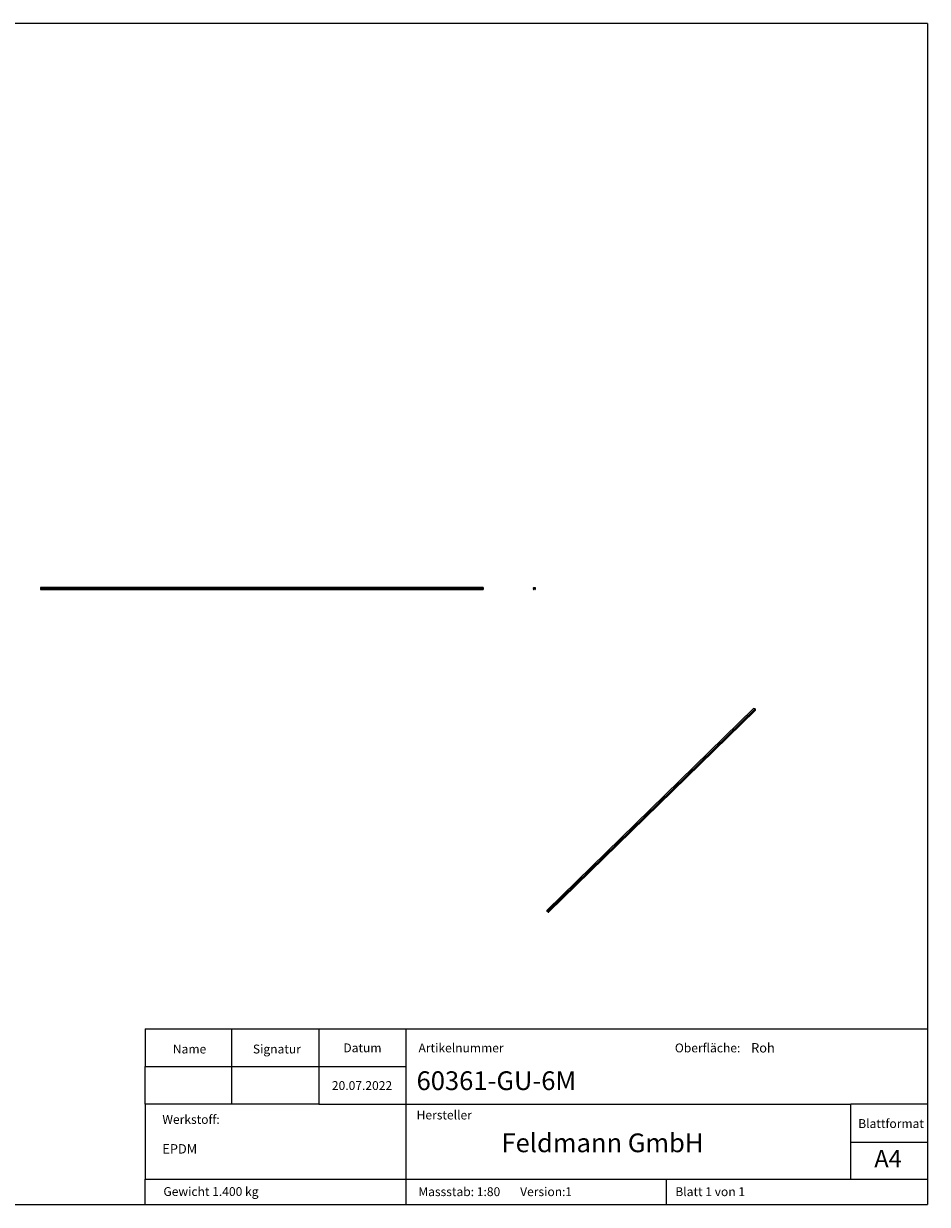
# Model space of a CAD drawing. Units: millimetres. Extents: x 400 to 23360, y 400 to 16400.
# Drawn here: x 11106 to 23360, y 400 to 16400 of the extents above; entities that cross this region are included whole.
import ezdxf

# ---------------------------------------------------------------- set-up
doc = ezdxf.new("R2010")
doc.units = ezdxf.units.MM
doc.header["$LTSCALE"] = 80
doc.styles.add('SLDTEXTSTYLE0', font='TXT', dxfattribs={"width": 0.75})
doc.styles.add('SLDTEXTSTYLE1', font='TXT', dxfattribs={"width": 0.692308})

msp = doc.modelspace()

# ---------------------------------------------------------------- linework, layer by layer
at = {"color": 7, "linetype": 'Continuous', "lineweight": 18}
for p, q in [((23360, 16400), (400, 16400)), ((23360, 16400), (23360, 400)), ((12752, 2780), (13930, 2780)), ((12752, 2780), (12752, 2270)), ((13930, 2780), (15109, 2780)), ((13930, 1760), (13930, 2780)), ((15109, 2780), (16288, 2780)), ((15109, 2780), (15109, 1760)), ((16288, 2780), (23360, 2780)), ((16288, 2780), (16288, 400)), ((12752, 2270), (13930, 2270)), ((12752, 1760), (12752, 2270)), ((13930, 2270), (15109, 2270)), ((15109, 2270), (16288, 2270)), ((13930, 1760), (12752, 1760)), ((12752, 1760), (12752, 740)), ((15109, 1760), (13930, 1760)), ((15109, 1760), (16288, 1760)), ((16288, 1760), (22320, 1760)), ((23360, 1760), (22320, 1760)), ((22320, 1240), (22320, 1760)), ((22320, 740), (22320, 1240)), ((23360, 1240), (22320, 1240)), ((12752, 740), (23360, 740)), ((12752, 400), (12752, 740)), ((19824, 400), (19824, 740)), ((400, 400), (23360, 400))]:
    msp.add_line(p, q, dxfattribs=at)
at = {"color": 7, "linetype": 'Continuous', "lineweight": 25}
for p, q in [((17335, 8758), (11335, 8758)), ((11335, 8758), (11335, 8757)), ((17335, 8757), (11335, 8757)), ((11335, 8757), (11335, 8756)), ((17335, 8756), (11335, 8756)), ((17335, 8756), (11335, 8756)), ((11335, 8756), (11335, 8756)), ((17335, 8756), (11335, 8756)), ((11335, 8756), (11335, 8756)), ((11335, 8756), (11335, 8754)), ((17335, 8754), (11335, 8754)), ((17335, 8754), (11335, 8754)), ((11335, 8754), (11335, 8754)), ((17335, 8754), (11335, 8754)), ((11335, 8754), (11335, 8754)), ((11335, 8754), (11335, 8752)), ((17335, 8752), (11335, 8752)), ((11335, 8752), (11335, 8751)), ((17335, 8752), (11335, 8752)), ((11335, 8752), (11335, 8752)), ((17335, 8751), (11335, 8751)), ((11335, 8751), (11335, 8749)), ((17335, 8749), (11335, 8749)), ((11335, 8749), (11335, 8748)), ((17335, 8748), (11335, 8748)), ((17335, 8748), (11335, 8748)), ((11335, 8748), (11335, 8748)), ((11335, 8748), (11335, 8746)), ((17335, 8746), (11335, 8746)), ((17335, 8746), (11335, 8746)), ((11335, 8746), (11335, 8746)), ((17335, 8746), (11335, 8746)), ((11335, 8746), (11335, 8746)), ((11335, 8746), (11335, 8743)), ((17335, 8743), (11335, 8743)), ((17335, 8743), (11335, 8743)), ((11335, 8743), (11335, 8743)), ((17335, 8743), (11335, 8743)), ((11335, 8743), (11335, 8743)), ((11335, 8743), (11335, 8741)), ((17335, 8741), (11335, 8741)), ((11335, 8741), (11335, 8740)), ((17335, 8740), (11335, 8740)), ((11335, 8740), (11335, 8732)), ((11335, 8732), (17335, 8732)), ((17335, 8732), (11335, 8732)), ((11335, 8732), (11335, 8732)), ((17335, 8758), (17335, 8757)), ((17335, 8757), (17335, 8756)), ((17335, 8756), (17335, 8756)), ((17335, 8756), (17335, 8756)), ((17335, 8756), (17335, 8754)), ((17335, 8754), (17335, 8754)), ((17335, 8754), (17335, 8754)), ((17335, 8754), (17335, 8752)), ((17335, 8752), (17335, 8751)), ((17335, 8752), (17335, 8752)), ((17335, 8751), (17335, 8749)), ((17335, 8749), (17335, 8748)), ((17335, 8748), (17335, 8748)), ((17335, 8748), (17335, 8746)), ((17335, 8746), (17335, 8746)), ((17335, 8746), (17335, 8746)), ((17335, 8746), (17335, 8743)), ((17335, 8743), (17335, 8743)), ((17335, 8743), (17335, 8743)), ((17335, 8743), (17335, 8741)), ((17335, 8741), (17335, 8740)), ((17335, 8740), (17335, 8732)), ((17335, 8732), (17335, 8732)), ((18018, 8756), (18019, 8756)), ((18019, 8756), (18018, 8756)), ((18018, 8754), (18019, 8754)), ((18019, 8754), (18018, 8754)), ((18018, 8752), (18019, 8751)), ((18019, 8752), (18018, 8752)), ((18019, 8749), (18018, 8748)), ((18018, 8748), (18019, 8748)), ((18018, 8746), (18019, 8746)), ((18019, 8746), (18018, 8746)), ((18018, 8743), (18019, 8743)), ((18019, 8743), (18018, 8743)), ((18019, 8758), (18042, 8758)), ((18019, 8757), (18019, 8756)), ((18019, 8756), (18019, 8754)), ((18019, 8754), (18019, 8752)), ((18019, 8751), (18019, 8749)), ((18019, 8748), (18019, 8746)), ((18019, 8746), (18019, 8743)), ((18019, 8743), (18019, 8740)), ((18020, 8751), (18020, 8756)), ((18024, 8754), (18020, 8751)), ((18020, 8749), (18025, 8752)), ((18020, 8744), (18020, 8749)), ((18024, 8747), (18020, 8744)), ((18020, 8743), (18025, 8746)), ((18020, 8740), (18020, 8742)), ((18041, 8756), (18021, 8756)), ((18025, 8753), (18024, 8753)), ((18025, 8746), (18024, 8747)), ((18029, 8756), (18029, 8756)), ((18036, 8753), (18037, 8753)), ((18041, 8749), (18036, 8752)), ((18036, 8746), (18037, 8747)), ((18041, 8743), (18036, 8746)), ((18037, 8754), (18041, 8751)), ((18037, 8747), (18041, 8744)), ((18041, 8751), (18041, 8756)), ((18041, 8744), (18041, 8749)), ((18041, 8740), (18041, 8742)), ((18043, 8757), (18043, 8756)), ((18043, 8756), (18043, 8754)), ((18043, 8756), (18043, 8756)), ((18043, 8756), (18043, 8756)), ((18043, 8754), (18043, 8752)), ((18043, 8754), (18043, 8754)), ((18043, 8754), (18043, 8754)), ((18043, 8752), (18043, 8751)), ((18043, 8752), (18043, 8752)), ((18043, 8751), (18043, 8749)), ((18043, 8749), (18043, 8748)), ((18043, 8748), (18043, 8746)), ((18043, 8748), (18043, 8748)), ((18043, 8746), (18043, 8743)), ((18043, 8746), (18043, 8746)), ((18043, 8746), (18043, 8746)), ((18043, 8743), (18043, 8740)), ((18043, 8743), (18043, 8743)), ((18043, 8743), (18043, 8743)), ((21004, 7120), (18204, 4387)), ((18204, 4387), (21004, 7120)), ((18224, 4382), (21025, 7115)), ((18225, 4381), (21025, 7114)), ((18225, 4380), (21025, 7113)), ((18225, 4380), (21026, 7113)), ((18225, 4379), (21025, 7112)), ((18225, 4378), (21026, 7111)), ((18225, 4377), (21025, 7110)), ((18225, 4376), (21026, 7109)), ((18225, 4374), (21025, 7107)), ((18225, 4373), (21026, 7106)), ((18225, 4372), (21025, 7105)), ((18225, 4371), (21026, 7104)), ((18225, 4369), (21025, 7102)), ((18225, 4369), (21026, 7102)), ((18225, 4367), (21025, 7100)), ((18227, 4363), (21027, 7096)), ((18228, 4366), (21028, 7099)), ((18228, 4365), (21029, 7098)), ((21025, 7115), (21004, 7120)), ((21025, 7114), (21025, 7113)), ((21025, 7113), (21026, 7113)), ((21025, 7113), (21025, 7112)), ((21025, 7112), (21026, 7111)), ((21025, 7111), (21025, 7110)), ((21025, 7110), (21026, 7109)), ((21025, 7109), (21025, 7107)), ((21025, 7107), (21026, 7106)), ((21025, 7106), (21025, 7105)), ((21025, 7105), (21026, 7104)), ((21025, 7104), (21025, 7102)), ((21025, 7102), (21026, 7102)), ((21025, 7101), (21025, 7100)), ((18204, 4377), (18200, 4373)), ((18203, 4386), (18204, 4386)), ((18204, 4386), (18203, 4386)), ((18203, 4386), (18204, 4386)), ((18203, 4384), (18204, 4385)), ((18203, 4384), (18204, 4384)), ((18204, 4384), (18203, 4384)), ((18203, 4382), (18204, 4383)), ((18203, 4382), (18204, 4382)), ((18204, 4382), (18203, 4382)), ((18204, 4380), (18203, 4379)), ((18203, 4379), (18204, 4380)), ((18203, 4379), (18204, 4379)), ((18203, 4377), (18204, 4378)), ((18203, 4377), (18204, 4377)), ((18204, 4377), (18203, 4377)), ((18203, 4375), (18204, 4374)), ((18204, 4375), (18203, 4375)), ((18203, 4375), (18204, 4375)), ((18204, 4387), (18204, 4386)), ((18224, 4382), (18204, 4387)), ((18204, 4386), (18204, 4384)), ((18204, 4384), (18204, 4382)), ((18204, 4382), (18204, 4380)), ((18204, 4379), (18204, 4377)), ((18204, 4377), (18204, 4375)), ((18204, 4374), (18204, 4372)), ((18205, 4386), (18223, 4381)), ((18205, 4381), (18205, 4385)), ((18205, 4381), (18209, 4385)), ((18205, 4375), (18213, 4383)), ((18208, 4382), (18205, 4381)), ((18205, 4380), (18209, 4381)), ((18205, 4375), (18205, 4379)), ((18208, 4377), (18205, 4375)), ((18205, 4374), (18209, 4375)), ((18205, 4372), (18205, 4374)), ((18209, 4381), (18212, 4384)), ((18209, 4375), (18217, 4383)), ((18209, 4381), (18209, 4382)), ((18209, 4376), (18209, 4377)), ((18209, 4365), (18221, 4377)), ((18209, 4364), (18221, 4376)), ((18219, 4379), (18220, 4379)), ((18223, 4375), (18219, 4378)), ((18219, 4373), (18220, 4374)), ((18223, 4369), (18219, 4373)), ((18222, 4381), (18220, 4379)), ((18220, 4379), (18223, 4376)), ((18222, 4376), (18220, 4374)), ((18220, 4374), (18223, 4371)), ((18223, 4365), (18220, 4362)), ((18220, 4362), (18223, 4365)), ((18223, 4376), (18223, 4380)), ((18223, 4371), (18223, 4374)), ((18223, 4367), (18223, 4369)), ((18225, 4381), (18225, 4380)), ((18225, 4380), (18225, 4380)), ((18225, 4380), (18225, 4380)), ((18225, 4380), (18225, 4379)), ((18225, 4379), (18225, 4378)), ((18225, 4378), (18225, 4378)), ((18225, 4378), (18225, 4377)), ((18225, 4377), (18225, 4376)), ((18225, 4376), (18225, 4376)), ((18225, 4376), (18225, 4374)), ((18225, 4374), (18225, 4373)), ((18225, 4373), (18225, 4373)), ((18225, 4373), (18225, 4372)), ((18225, 4372), (18225, 4371)), ((18225, 4371), (18225, 4371)), ((18225, 4371), (18225, 4369)), ((18225, 4369), (18225, 4369)), ((18225, 4369), (18225, 4368)), ((18225, 4368), (18225, 4367))]:
    msp.add_line(p, q, dxfattribs=at)
at = {"color": 8, "linetype": 'Continuous', "lineweight": 25}
for p, q in [((18201, 4373), (18204, 4376)), ((18205, 4385), (18205, 4386)), ((18205, 4379), (18205, 4380)), ((18205, 4372), (18209, 4375)), ((18205, 4374), (18205, 4374)), ((18208, 4382), (18210, 4384)), ((18208, 4377), (18215, 4383)), ((18209, 4381), (18212, 4384)), ((18209, 4382), (18211, 4384)), ((18209, 4376), (18216, 4383)), ((18209, 4377), (18215, 4383)), ((18220, 4379), (18222, 4381)), ((18220, 4374), (18222, 4376))]:
    msp.add_line(p, q, dxfattribs=at)
at = {"color": 7, "linetype": 'Continuous', "lineweight": 25, "flags": 128}
for points in [[(21028, 7099), (21028, 7099), (21028, 7099), (21028, 7099), (21028, 7099), (21028, 7099), (21029, 7099), (21029, 7098), (21029, 7098)], [(18201, 4373), (18201, 4373), (18201, 4373), (18201, 4373), (18200, 4373), (18200, 4373), (18200, 4373), (18200, 4373), (18200, 4373)], [(18209, 4364), (18209, 4364), (18209, 4364), (18209, 4364), (18209, 4364), (18209, 4365), (18209, 4365), (18209, 4365), (18209, 4365)], [(18220, 4361), (18220, 4361), (18220, 4361), (18220, 4361), (18220, 4362), (18220, 4362), (18220, 4362), (18220, 4362), (18220, 4362)], [(18228, 4366), (18228, 4366), (18228, 4366), (18228, 4366), (18228, 4366), (18228, 4366), (18228, 4366), (18228, 4365), (18228, 4365)]]:
    msp.add_lwpolyline(points, dxfattribs=at)
at = {"color": 7, "linetype": 'Continuous', "lineweight": 25}
for centre, radius, start, end in [((18015, 8740), 0.5, 39.7918, 194.6212), ((18024, 8742), 10, 194.6212, 268.8398), ((18017, 8742), 2, 219.7918, 322.1417), ((18019, 8757), 0.5, 90, 180), ((18021, 8756), 0.3, 90, 180), ((18021, 8749), 0.3, 124, 180), ((18021, 8742), 0.3, 124, 180), ((18028, 8740), 7.4, 180, 242.6592), ((18024, 8753), 0.3, 34, 124), ((18024, 8747), 0.3, 34, 124), ((18024, 8733), 0.5, 268.8398, 66.258), ((18025, 8753), 0.3, 304, 34), ((18025, 8746), 0.3, 304, 34), ((18037, 8753), 0.3, 146, 236), ((18037, 8746), 0.3, 146, 236), ((18037, 8753), 0.3, 56, 146), ((18037, 8747), 0.3, 56, 146), ((18034, 8740), 7.4, 297.3408, 0), ((18037, 8742), 10, 271.1602, 345.3788), ((18037, 8733), 0.5, 113.742, 271.1602), ((18041, 8756), 0.3, 0, 90), ((18041, 8749), 0.3, 0, 56), ((18041, 8742), 0.3, 0, 56), ((18042, 8757), 0.5, 0, 90), ((18044, 8742), 2, 217.8583, 320.2082), ((18046, 8740), 0.5, 345.3788, 140.2082), ((21004, 7120), 0.353, 71.1228, 131.7873), ((21024, 7114), 0.607, 3.3916, 74.3338), ((21027, 7101), 1.96, 206.85, 301.003), ((21023, 7100), 6.02, 314.5654, 344.3664), ((18212, 4376), 12.5, 195.2112, 252.743), ((18203, 4374), 1.92, 207.9117, 303.4317), ((18204, 4387), 0.325, 68.8623, 180.9222), ((18205, 4385), 0.195, 68.8623, 180.9222), ((18205, 4379), 0.186, 111.6866, 182.69), ((18205, 4374), 0.186, 111.6863, 182.69), ((18214, 4372), 8.7, 182.7416, 233.6848), ((18209, 4382), 0.326, 26.889, 103.69), ((18209, 4376), 0.326, 26.889, 103.6901), ((18209, 4381), 0.223, 297.2221, 38.8255), ((18209, 4376), 0.223, 297.2221, 38.8255), ((18220, 4379), 0.283, 148.205, 233.3322), ((18220, 4373), 0.283, 148.2051, 233.3322), ((18220, 4379), 0.26, 39.8965, 130.5701), ((18220, 4373), 0.26, 39.8965, 130.5701), ((18219, 4366), 4.56, 282.9056, 2.8178), ((18222, 4367), 6.53, 250.5311, 341.9373), ((18223, 4380), 0.364, 3.3916, 74.3338), ((18223, 4374), 0.346, 2.4057, 48.6365), ((18223, 4369), 0.346, 2.4057, 48.6367), ((18224, 4381), 0.607, 3.3916, 74.3338), ((18227, 4367), 1.96, 206.85, 301.003)]:
    msp.add_arc(centre, radius, start, end, dxfattribs=at)

# ---------------------------------------------------------------- texts
at = {"color": 7, "linetype": 'Continuous', "lineweight": 0}
for s, insert, char_height, attachment_point, style in [('Name', (13356, 2565), 120, 2, 'SLDTEXTSTYLE0'), ('Signatur', (14540, 2565), 120, 2, 'SLDTEXTSTYLE0'), ('Datum', (15700, 2581), 120, 2, 'SLDTEXTSTYLE0'), ('Artikelnummer', (16460, 2580), 120, 1, 'SLDTEXTSTYLE0'), ('Oberfläche:', (19936, 2580), 120, 1, 'SLDTEXTSTYLE0'), ('Roh', (20970, 2585), 127, 1, 'SLDTEXTSTYLE0'), ('60361-GU-6M', (16434, 2203), 254, 1, 'SLDTEXTSTYLE0'), ('20.07.2022', (15694, 2070), 120, 2, 'SLDTEXTSTYLE0'), ('Werkstoff:', (12987, 1611), 120, 1, 'SLDTEXTSTYLE0'), ('Hersteller', (16434, 1671), 120, 1, 'SLDTEXTSTYLE0'), ('Blattformat', (22422, 1555), 120, 1, 'SLDTEXTSTYLE0'), ('Feldmann GmbH', (17585, 1361), 254, 1, 'SLDTEXTSTYLE0'), ('EPDM', (12987, 1216), 127, 1, 'SLDTEXTSTYLE0'), ('A4', (22641, 1137), 232.8, 1, 'SLDTEXTSTYLE0'), ('Gewicht 1.400 kg', (13646, 634), 120, 2, 'SLDTEXTSTYLE0'), ('Massstab: 1:80', (16458, 632), 120, 1, 'SLDTEXTSTYLE0'), ('Blatt 1 von 1', (19942, 632), 120, 1, 'SLDTEXTSTYLE1'), ('Version:', (17838, 632), 120, 1, 'SLDTEXTSTYLE0'), ('1', (18449, 632), 120, 1, 'SLDTEXTSTYLE0')]:
    msp.add_mtext(s, dxfattribs=dict(at, insert=insert, char_height=char_height, attachment_point=attachment_point, style=style))

doc.saveas('drawing.dxf')
